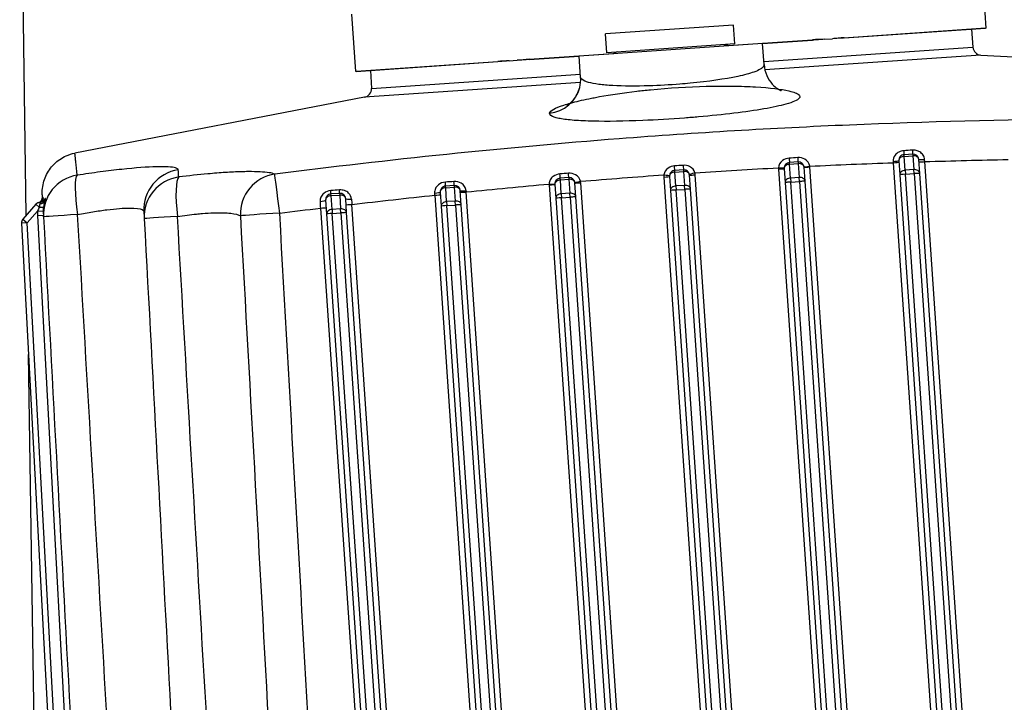
# Model space of a CAD drawing. Units: millimetres. Extents: x 283 to 3800, y 35 to 4953.
# Drawn here: x 801 to 957, y 1003 to 1111 of the extents above; entities that cross this region are included whole.
import ezdxf

# ---------------------------------------------------------------- set-up
doc = ezdxf.new("R2010")
doc.units = ezdxf.units.MM
doc.header["$LTSCALE"] = 18.181818
doc.layers.add('Visible Edges(Hillmar_metric)', color=7, linetype='Continuous', lineweight=25)
doc.layers.add('Visible Tangent Edges(Hillmar_Metric)', color=7, linetype='Continuous', lineweight=25, true_color=0xc0c0c0)

msp = doc.modelspace()

# ---------------------------------------------------------------- linework, layer by layer
at = {"layer": 'Visible Edges(Hillmar_metric)'}
for p, q in [((801.8503, 1080.1895), (800.8002, 1149.7969)), ((953.7369, 1109.7909), (953.1153, 1118.8657)), ((853.9707, 1102.9565), (853.3491, 1112.0313)), ((913.7691, 1110.2932), (893.4966, 1108.9045)), ((913.9743, 1107.2984), (913.7691, 1110.2932)), ((931.2469, 1108.2502), (953.6524, 1109.7851)), ((951.4022, 1109.631), (951.6394, 1106.7879)), ((953.7315, 1109.7906), (953.7369, 1109.7909)), ((893.7018, 1105.9097), (893.4966, 1108.9045)), ((918.3653, 1107.3678), (926.2593, 1107.9086)), ((928.1584, 1108.0387), (929.427, 1108.1256)), ((918.3653, 1107.3678), (889.3424, 1105.3796)), ((913.9743, 1107.2984), (893.7018, 1105.9097)), ((918.5945, 1104.0219), (918.3653, 1107.3678)), ((881.4483, 1104.8388), (889.3424, 1105.3796)), ((889.5716, 1102.0337), (889.3424, 1105.3796)), ((952.925, 1105.5396), (999.5407, 1103.0304)), ((854.0553, 1102.9622), (876.4608, 1104.4971)), ((878.2807, 1104.6218), (879.5493, 1104.7087)), ((853.9707, 1102.9565), (853.9761, 1102.9568)), ((856.3054, 1103.1164), (856.4582, 1100.2675)), ((855.3548, 1098.8555), (809.5172, 1090.0129)), ((942.1174, 1089.8593), (940.757, 1089.7661)), ((923.9781, 1088.6167), (922.6177, 1088.5235)), ((925.0978, 1085.573), (924.9472, 1087.7718)), ((939.9121, 1088.797), (940.0628, 1086.5982)), ((943.2372, 1086.8157), (943.0865, 1089.0144)), ((887.6995, 1086.1314), (886.3391, 1086.0382)), ((903.6335, 1086.3117), (903.7842, 1084.1129)), ((905.8388, 1087.374), (904.4784, 1087.2808)), ((906.9585, 1084.3304), (906.8079, 1086.5292)), ((921.7728, 1087.5544), (921.9235, 1085.3556)), ((940.0628, 1086.5982), (951.9657, 912.8457)), ((955.1401, 913.0632), (943.2372, 1086.8157)), ((869.5602, 1084.8888), (868.1998, 1084.7956)), ((885.4942, 1085.0691), (885.6449, 1082.8703)), ((888.8192, 1083.0878), (888.6686, 1085.2866)), ((921.9235, 1085.3556), (933.8264, 911.6031)), ((937.0007, 911.8206), (925.0978, 1085.573)), ((851.4209, 1083.6461), (850.0605, 1083.5529)), ((867.3549, 1083.8265), (867.5056, 1081.6277)), ((870.6799, 1081.8451), (870.5293, 1084.0439)), ((900.7221, 909.3353), (888.8192, 1083.0878)), ((903.7842, 1084.1129), (915.6871, 910.3605)), ((918.8614, 910.5779), (906.9585, 1084.3304)), ((803.3774, 1081.9152), (801.2964, 1079.5636)), ((804.1111, 1082.2276), (803.9961, 1082.2197)), ((849.2156, 1082.5838), (849.3663, 1080.385)), ((852.5406, 1080.6025), (852.39, 1082.8013)), ((867.5056, 1081.6277), (879.4085, 907.8752)), ((882.5828, 908.0927), (870.6799, 1081.8451)), ((885.6449, 1082.8703), (897.5478, 909.1178)), ((804.5641, 1079.919), (804.5493, 1080.1963)), ((849.3663, 1080.385), (861.2692, 906.6326)), ((864.4435, 906.85), (852.5406, 1080.6025)), ((801.0694, 1078.9124), (810.31, 906.5592)), ((809.3708, 581.6797), (802.1829, 1058.1448))]:
    msp.add_line(p, q, dxfattribs=at)
for centre, radius, start, end in [((912.3175, 1106.1434), 1.0391, 54.97648, 93.918921), ((952.9983, 1106.9012), 1.3636, 184.768921, 266.918921), ((895.5006, 1104.9914), 1.0391, 93.918921, 132.861362), ((855.0965, 1100.1945), 1.3636, 280.918921, 3.068921), ((940.8191, 1088.8591), 0.9091, 93.918921, 183.918921), ((942.1796, 1088.9523), 0.9091, 3.918921, 93.918921), ((922.6798, 1087.6165), 0.9091, 93.918921, 183.918921), ((924.0403, 1087.7097), 0.9091, 3.918921, 93.918921), ((886.4012, 1085.1312), 0.9091, 93.918921, 183.918921), ((887.7616, 1085.2244), 0.9091, 3.918921, 93.918921), ((904.5405, 1086.3739), 0.9091, 93.918921, 183.918921), ((905.901, 1086.4671), 0.9091, 3.918921, 93.918921), ((868.2619, 1083.8886), 0.9091, 93.918921, 183.918921), ((869.6223, 1083.9818), 0.9091, 3.918921, 93.918921), ((803.4865, 1083.0387), 0.9091, 288.328936, 3.068921), ((850.1226, 1082.646), 0.9091, 93.918921, 183.918921), ((851.483, 1082.7392), 0.9091, 3.918921, 93.918921), ((804.0582, 1081.3128), 0.9091, 93.918921, 138.493921), ((801.9772, 1078.9611), 0.9091, 138.493921, 183.068921)]:
    msp.add_arc(centre, radius, start, end, dxfattribs=at)
msp.add_ellipse((803.5012, 1083.0435), major_axis=(0.2806, -0.8647), ratio=0.99999569, start_param=0, end_param=1.24631361, dxfattribs=at)
for points, knots in [([(953.7315, 1109.7906), (953.7263, 1109.7902), (953.7171, 1109.7896), (953.6959, 1109.7881), (953.6869, 1109.7875), (953.6725, 1109.7865), (953.6681, 1109.7862), (953.66, 1109.7857), (953.6562, 1109.7854), (953.6524, 1109.7851)], [0, 0, 0, 0, 0.118990939, 0.118990939, 0.18742163, 0.18742163, 0.21494939, 0.21494939, 0.23708878, 0.23708878, 0.23708878, 0.23708878]), ([(928.1584, 1108.0387), (927.8442, 1108.0172), (927.5316, 1107.9957), (927.0294, 1107.9613), (926.846, 1107.9488), (926.5875, 1107.9311), (926.5132, 1107.926), (926.3791, 1107.9168), (926.3192, 1107.9127), (926.2593, 1107.9086)], [0, 0, 0, 0, 0.118990939, 0.118990939, 0.18742163, 0.18742163, 0.21494939, 0.21494939, 0.23708878, 0.23708878, 0.23708878, 0.23708878]), ([(931.2469, 1108.2502), (931.1909, 1108.2464), (931.1348, 1108.2426), (931.0088, 1108.2339), (930.9388, 1108.2291), (930.6947, 1108.2124), (930.5203, 1108.2005), (930.0393, 1108.1675), (929.7359, 1108.1467), (929.427, 1108.1256)], [0, 0, 0, 0, 0.022167431, 0.022167431, 0.049730301, 0.049730301, 0.118249377, 0.118249377, 0.237392621, 0.237392621, 0.237392621, 0.237392621]), ([(881.4483, 1104.8388), (881.3885, 1104.8347), (881.3286, 1104.8306), (881.1945, 1104.8214), (881.1202, 1104.8163), (880.8617, 1104.7986), (880.6782, 1104.786), (880.1761, 1104.7516), (879.8634, 1104.7302), (879.5493, 1104.7087)], [0, 0, 0, 0, 0.022167431, 0.022167431, 0.049730301, 0.049730301, 0.118249377, 0.118249377, 0.237392621, 0.237392621, 0.237392621, 0.237392621]), ([(878.2807, 1104.6218), (877.9718, 1104.6006), (877.6684, 1104.5799), (877.1873, 1104.5469), (877.0129, 1104.535), (876.7688, 1104.5182), (876.6989, 1104.5134), (876.5729, 1104.5048), (876.5168, 1104.501), (876.4608, 1104.4971)], [0, 0, 0, 0, 0.118990939, 0.118990939, 0.18742163, 0.18742163, 0.21494939, 0.21494939, 0.23708878, 0.23708878, 0.23708878, 0.23708878]), ([(918.5951, 1104.021), (918.6353, 1103.4323), (918.7854, 1102.8398), (919.2478, 1101.7856), (919.5672, 1101.309), (920.1818, 1100.6342), (920.4853, 1100.3906), (920.9426, 1100.0852), (921.112, 1100.0002), (921.3113, 1099.9091), (921.3545, 1099.8955), (921.3545, 1099.8955)], [0, 0, 0, 0, 0.216023037, 0.216023037, 0.429287802, 0.429287802, 0.612329563, 0.612329563, 0.774216976, 0.774216976, 0.92686753, 0.92686753, 0.92686753, 0.92686753]), ([(854.0553, 1102.9622), (854.0514, 1102.962), (854.0477, 1102.9617), (854.0395, 1102.9612), (854.0352, 1102.9609), (854.0208, 1102.9599), (854.0118, 1102.9593), (853.9906, 1102.9578), (853.9814, 1102.9572), (853.9761, 1102.9568)], [0, 0, 0, 0, 0.022167447, 0.022167447, 0.049730326, 0.049730326, 0.11824938, 0.11824938, 0.237392641, 0.237392641, 0.237392641, 0.237392641]), ([(887.4022, 1097.5702), (887.4022, 1097.5702), (887.4045, 1097.5713), (887.4271, 1097.5832), (887.4795, 1097.6109), (887.6389, 1097.7161), (887.727, 1097.7783), (888.0009, 1097.9993), (888.2181, 1098.1997), (888.6407, 1098.7054), (888.848, 1099.0091), (889.188, 1099.6773), (889.3259, 1100.0381), (889.555, 1100.9355), (889.6089, 1101.4929), (889.5715, 1102.0351)], [6.251220337, 6.251220337, 6.251220337, 6.251220337, 6.287711373, 6.287711373, 6.425424861, 6.425424861, 6.524421998, 6.524421998, 6.683648715, 6.683648715, 6.836614519, 6.836614519, 6.979896088, 6.979896088, 7.178841374, 7.178841374, 7.178841374, 7.178841374]), ([(804.3763, 1083.4233), (804.3635, 1083.6619), (804.3644, 1083.9024), (804.4252, 1084.9103), (804.6157, 1085.6832), (805.2514, 1087.0869), (805.7047, 1087.7416), (806.8004, 1088.8246), (807.4585, 1089.2709), (808.5953, 1089.7753), (809.0524, 1089.9204), (809.5173, 1090.0108)], [0, 0, 0, 0, 0.078975446, 0.078975446, 0.333212438, 0.333212438, 0.587500363, 0.587500363, 0.841609655, 0.841609655, 0.997895218, 0.997895218, 0.997895218, 0.997895218]), ([(803.8442, 1082.1963), (803.9369, 1082.2187), (804.0269, 1082.2567), (804.19, 1082.3576), (804.265, 1082.4221), (804.3568, 1082.5319), (804.384, 1082.5703), (804.4302, 1082.6471), (804.4498, 1082.6859), (804.4756, 1082.7467), (804.4843, 1082.7699), (804.4938, 1082.7987), (804.4965, 1082.807), (804.502, 1082.8255), (804.5044, 1082.8344), (804.5081, 1082.8487), (804.5093, 1082.8538), (804.5113, 1082.8623), (804.5117, 1082.8642), (804.5117, 1082.8642)], [0, 0, 0, 0, 0.031467524, 0.031467524, 0.063321752, 0.063321752, 0.078846545, 0.078846545, 0.093227011, 0.093227011, 0.102139747, 0.102139747, 0.106246712, 0.106246712, 0.112463849, 0.112463849, 0.119389562, 0.119389562, 0.12947874, 0.12947874, 0.12947874, 0.12947874]), ([(804.0691, 1082.2247), (804.1642, 1082.2312), (804.2593, 1082.2536), (804.4365, 1082.3253), (804.521, 1082.3762), (804.6264, 1082.4659), (804.6576, 1082.4968), (804.7071, 1082.5531), (804.727, 1082.5787), (804.7541, 1082.6171), (804.7633, 1082.6311), (804.7818, 1082.6608), (804.7899, 1082.6753), (804.8008, 1082.6957), (804.8042, 1082.7025), (804.8089, 1082.7123), (804.8099, 1082.7145), (804.8099, 1082.7145)], [0, 0, 0, 0, 0.031513521, 0.031513521, 0.063324272, 0.063324272, 0.078051946, 0.078051946, 0.089540268, 0.089540268, 0.096533203, 0.096533203, 0.10619808, 0.10619808, 0.11507596, 0.11507596, 0.125796707, 0.125796707, 0.125796707, 0.125796707])]:
    msp.add_open_spline(points, degree=3, knots=knots, dxfattribs=at)
for points in [[(918.595, 1104.0219), (918.5951, 1104.0216), (918.5951, 1104.0213), (918.5951, 1104.021)], [(804.3763, 1083.4233), (804.3763, 1083.4233), (804.3854, 1083.2523), (804.4028, 1082.9281)], [(804.4102, 1083.0339), (804.4098, 1083.0345), (804.409, 1083.0205), (804.4086, 1082.9934)], [(804.4087, 1082.9962), (804.4092, 1083.0196), (804.4099, 1083.0325), (804.4102, 1083.0338)], [(804.4197, 1082.6303), (804.4197, 1082.6303), (804.4198, 1082.6304), (804.4198, 1082.6304)], [(804.5641, 1079.919), (807.4593, 1025.9196), (810.3544, 971.9206), (813.2494, 917.9225)], [(820.4493, 1080.7595), (820.4691, 1080.3896), (820.4894, 1080.0112), (820.51, 1079.6258)], [(820.51, 1079.6258), (823.3805, 1026.0866), (826.2509, 972.5478), (829.1213, 919.0098)]]:
    msp.add_open_spline(points, degree=3, dxfattribs=at)
at = {"layer": 'Visible Tangent Edges(Hillmar_Metric)'}
for p, q in [((931.2448, 1108.2918), (953.6509, 1109.8267)), ((912.856, 1107.0321), (926.2571, 1107.9501)), ((918.5602, 1104.5218), (951.6394, 1106.7879)), ((881.4449, 1104.8803), (894.8459, 1105.7983)), ((952.925, 1105.5396), (918.7215, 1103.1965)), ((854.0511, 1103.0037), (876.4572, 1104.5386)), ((856.4582, 1100.2675), (889.5374, 1102.5336)), ((889.5589, 1101.1987), (855.3548, 1098.8555)), ((940.7749, 1089.5052), (940.757, 1089.7661)), ((940.7749, 1089.5052), (942.1353, 1089.5984)), ((940.9255, 1087.3064), (940.7749, 1089.5052)), ((942.1174, 1089.8593), (942.1353, 1089.5984)), ((942.1353, 1089.5984), (942.2859, 1087.3996)), ((922.6355, 1088.2625), (922.6177, 1088.5235)), ((922.6355, 1088.2625), (923.996, 1088.3557)), ((922.7862, 1086.0638), (922.6355, 1088.2625)), ((923.9781, 1088.6167), (923.996, 1088.3557)), ((923.996, 1088.3557), (924.1466, 1086.157)), ((937.9392, 911.4225), (925.8551, 1087.8205)), ((939.0212, 1088.5008), (951.0902, 912.3234)), ((956.0785, 912.6651), (944.0214, 1088.6694)), ((886.3569, 1085.7773), (886.3391, 1086.0382)), ((887.6995, 1086.1314), (887.7174, 1085.8705)), ((902.7275, 1086.2361), (914.8116, 909.8381)), ((904.4962, 1087.0199), (904.4784, 1087.2808)), ((904.4962, 1087.0199), (905.8567, 1087.1131)), ((904.6469, 1084.8211), (904.4962, 1087.0199)), ((905.8388, 1087.374), (905.8567, 1087.1131)), ((905.8567, 1087.1131), (906.0073, 1084.9143)), ((919.7999, 910.1798), (907.7158, 1086.5779)), ((920.8668, 1087.4788), (932.9509, 911.0808)), ((924.1466, 1086.157), (922.7862, 1086.0638)), ((922.7862, 1086.0638), (922.8295, 1085.4312)), ((924.19, 1085.5244), (924.1466, 1086.157)), ((942.2859, 1087.3996), (940.9255, 1087.3064)), ((940.9255, 1087.3064), (940.9688, 1086.6738)), ((940.9688, 1086.6738), (942.3293, 1086.767)), ((952.957, 911.6768), (940.9688, 1086.6738)), ((942.3293, 1086.767), (942.2859, 1087.3996)), ((942.3293, 1086.767), (954.3174, 911.77)), ((868.2176, 1084.5347), (868.1998, 1084.7956)), ((868.2176, 1084.5347), (869.5781, 1084.6279)), ((868.3683, 1082.3359), (868.2176, 1084.5347)), ((869.5602, 1084.8888), (869.5781, 1084.6279)), ((869.5781, 1084.6279), (869.7287, 1082.4291)), ((884.5882, 1084.9935), (896.6723, 908.5955)), ((886.3569, 1085.7773), (887.7174, 1085.8705)), ((886.5076, 1083.5785), (886.3569, 1085.7773)), ((887.7174, 1085.8705), (887.868, 1083.6717)), ((901.6606, 908.9372), (889.5765, 1085.3352)), ((906.0073, 1084.9143), (904.6469, 1084.8211)), ((904.6469, 1084.8211), (904.6902, 1084.1885)), ((906.0507, 1084.2817), (906.0073, 1084.9143)), ((922.8295, 1085.4312), (924.19, 1085.5244)), ((934.8177, 910.4342), (922.8295, 1085.4312)), ((924.19, 1085.5244), (936.1781, 910.5274)), ((850.0783, 1083.292), (850.0605, 1083.5529)), ((850.0783, 1083.292), (851.4388, 1083.3852)), ((850.229, 1081.0932), (850.0783, 1083.292)), ((851.4209, 1083.6461), (851.4388, 1083.3852)), ((851.4388, 1083.3852), (851.5894, 1081.1864)), ((866.4759, 1083.3564), (878.533, 907.3529)), ((883.5213, 907.6946), (871.4524, 1083.8713)), ((887.868, 1083.6717), (886.5076, 1083.5785)), ((886.5076, 1083.5785), (886.5509, 1082.9459)), ((886.5509, 1082.9459), (887.9114, 1083.0391)), ((898.5391, 907.9489), (886.5509, 1082.9459)), ((887.9114, 1083.0391), (887.868, 1083.6717)), ((887.9114, 1083.0391), (899.8995, 908.0421)), ((904.6902, 1084.1885), (906.0507, 1084.2817)), ((916.6784, 909.1916), (904.6902, 1084.1885)), ((906.0507, 1084.2817), (918.0388, 909.2848)), ((803.8844, 1081.4667), (803.3774, 1081.9152)), ((803.9961, 1082.2197), (804.0084, 1082.0407)), ((865.382, 906.452), (853.3631, 1081.8983)), ((869.7287, 1082.4291), (868.3683, 1082.3359)), ((868.3683, 1082.3359), (868.4116, 1081.7033)), ((868.4116, 1081.7033), (869.772, 1081.7965)), ((880.3998, 906.7063), (868.4116, 1081.7033)), ((869.772, 1081.7965), (869.7287, 1082.4291)), ((869.772, 1081.7965), (881.7602, 906.7995)), ((801.9772, 1078.9611), (803.6371, 1080.8368)), ((804.5454, 1080.7998), (803.6371, 1080.8368)), ((803.6415, 1080.1474), (804.5493, 1080.1961)), ((803.6415, 1080.1474), (812.3424, 917.8604)), ((848.3917, 1081.3091), (860.3937, 906.1102)), ((851.5894, 1081.1864), (850.229, 1081.0932)), ((850.229, 1081.0932), (850.2723, 1080.4606)), ((850.2723, 1080.4606), (851.6327, 1080.5538)), ((862.2605, 905.4637), (850.2723, 1080.4606)), ((851.6327, 1080.5538), (851.5894, 1081.1864)), ((851.6327, 1080.5538), (863.6209, 905.5569)), ((801.9772, 1078.9611), (801.0694, 1078.9124)), ((801.2964, 1079.5636), (801.9772, 1078.9611)), ((811.2049, 906.8478), (801.9772, 1078.9611))]:
    msp.add_line(p, q, dxfattribs=at)
for centre, radius, start, end in [((922.6807, 1087.603), 1.8182, 177.068746, 183.918921), ((924.0412, 1087.6962), 1.8182, 3.918921, 7.947998), ((904.5414, 1086.3604), 1.8182, 173.265896, 183.918921), ((905.9019, 1086.4536), 1.8182, 3.918921, 14.57073), ((886.4021, 1085.1178), 1.8182, 179.894981, 183.918921), ((887.7626, 1085.211), 1.8182, 3.918921, 10.77486), ((810.9502, 1080.5391), 7.3192, 177.668917, 183.06746)]:
    msp.add_arc(centre, radius, start, end, dxfattribs=at)
for centre, major_axis, ratio, start_param, end_param in [((953.0171, 1109.7833), (-0.0435, 0.6349), 0.99833235, 4.64696395, 4.71238898), ((925.9719, 1107.9306), (-0.0435, 0.6349), 0.44917232, 4.64696395, 4.71238898), ((930.8961, 1108.2679), (-0.0435, 0.6349), 0.54916003, 4.64696395, 4.71238898), ((881.7301, 1104.8998), (-0.0435, 0.6349), 0.44917232, 1.57079633, 1.63622136), ((876.8058, 1104.5625), (-0.0435, 0.6349), 0.54916003, 1.57079633, 1.63622136), ((854.6849, 1103.0471), (-0.0435, 0.6349), 0.99833235, 1.57079633, 1.63622136), ((884.1391, 1101.7575), (5.2835, -1.3552), 0.99203247, 5.05780682, 6.28522099), ((904.1393, 1102.2062), (48.7847, 3.3444), 0.00017024, 4.43140588, 4.43140944), ((1024.8317, -628.2135), (-3781.3562, -257.5472), 0.45392243, 4.70815743, 4.70851714), ((922.5555, 1089.4304), (0.0621, -0.907), 0.00398204, 4.95371128, 6.28318531), ((923.916, 1089.5236), (0.0621, -0.907), 0.0043532, 4.95715747, 6.2831853), ((940.8191, 1088.8591), (-0.907, -0.0621), 0.71233235, 4.71238898, 6.28318531), ((960.3194, 459.9787), (-2400.1271, -160.0629), 0.2620515, 4.7025192, 4.70308591), ((940.6948, 1090.6731), (0.0621, -0.907), 0.01033054, 5.02047425, 6.28318531), ((942.0553, 1090.7662), (0.0621, -0.907), 0.01095766, 5.02727856, 6.28318531), ((942.1796, 1088.9523), (0.907, 0.0621), 0.71233235, 0, 1.57079633), ((904.4162, 1088.1878), (0.0621, -0.907), 0.00014147, 6.28318176, 7.6339747), ((905.7767, 1088.281), (0.0621, -0.907), 0.00014147, 4.9323978, 6.28319241), ((920.864, 1087.7097), (0.9079, -0.0466), 0.01472869, 4.71415996, 6.28318531), ((922.6798, 1087.6165), (-0.907, -0.0621), 0.71233235, 4.71238898, 6.28318531), ((924.0403, 1087.7097), (0.907, 0.0621), 0.71233235, 0, 1.57079633), ((925.841, 1087.9612), (-0.9004, -0.1258), 0.01479804, 0, 1.56974271), ((925.8542, 1087.8339), (-0.907, -0.0621), 0.01483475, 0, 1.57079632), ((939.0052, 1088.7349), (0.907, 0.0621), 0.04521075, 4.71140149, 6.28318531), ((939.0384, 1088.4086), (0.4587, -6.2636), 0.00165256, 4.6667152, 4.69753215), ((939.0203, 1088.5142), (0.907, 0.0621), 0.01483475, 4.71239113, 6.28318531), ((943.9935, 1089.0766), (-0.907, -0.0621), 0.06903137, 0, 1.56879633), ((944.0205, 1088.6828), (-0.907, -0.0621), 0.01483475, 0, 1.57079633), ((944.0283, 1088.575), (-0.4692, 6.3588), 0.00001223, 4.72722902, 4.78145881), ((810.9187, 1080.2597), (-6.3545, -0.3407), 0.99691343, 4.82091506, 6.28318531), ((810.9187, 1080.2597), (-0.9561, 6.2914), 0.14661088, 0.0789815, 1.54380093), ((826.8038, 1081.1002), (-6.3545, -0.3407), 0.99545911, 4.80382527, 6.28318531), ((826.8646, 1079.9665), (-6.3545, -0.3407), 0.99506975, 4.79854756, 6.28318531), ((826.8646, 1079.9665), (-0.7804, 6.3156), 0.17069023, 0.10045019, 1.54662014), ((841.9539, 1080.4233), (2.4275, 5.8824), 0.97642919, 0.5261432, 2.0062592), ((841.9539, 1080.4233), (-0.7906, 6.3143), 0.00083267, 4.72720089, 6.17457763), ((1018.9358, -604.9632), (-3740.7872, -257.7235), 0.45252705, 4.71630636, 4.71666995), ((886.2769, 1086.9452), (0.0621, -0.907), 0.0043532, 0, 1.32602782), ((887.6374, 1087.0384), (0.0621, -0.907), 0.00398204, 0, 1.32947407), ((902.7266, 1086.2496), (0.907, 0.0621), 0.01483475, 4.71238898, 6.2831853), ((902.7349, 1086.5871), (0.9028, -0.1066), 0.01457913, 4.71513135, 6.2831853), ((904.5405, 1086.3739), (-0.907, -0.0621), 0.71233235, 4.71238898, 6.28318531), ((905.901, 1086.4671), (0.907, 0.0621), 0.71233235, 0, 1.57079633), ((907.6606, 1086.9245), (-0.8798, -0.2287), 0.01457913, 0, 1.56805171), ((907.7149, 1086.5913), (-0.907, -0.0621), 0.01483475, 0, 1.57079633), ((920.8659, 1087.4922), (0.907, 0.0621), 0.01483475, 4.71238898, 6.2831853), ((922.8304, 1085.4177), (-0.907, -0.0621), 0.71233235, 4.71238898, 6.28318531), ((924.1909, 1085.5109), (0.907, 0.0621), 0.71233235, 0, 1.57079633), ((940.9697, 1086.6603), (-0.907, -0.0621), 0.71233235, 4.71238898, 6.28318531), ((940.9697, 1086.6603), (-0.907, -0.0621), 0.01483475, 4.71238898, 6.2831853), ((942.3302, 1086.7535), (0.907, 0.0621), 0.71233235, 0, 1.57079633), ((942.3302, 1086.7535), (0.907, 0.0621), 0.01483475, 0, 1.57079633), ((868.2619, 1083.8886), (-0.907, -0.0621), 0.71233235, 4.71238898, 6.28318531), ((868.1376, 1085.7025), (0.0621, -0.907), 0.01095766, 0, 1.25590629), ((936.8127, 451.2878), (-2422.9364, -170.3971), 0.26242866, 4.72170497, 4.72226619), ((869.4981, 1085.7957), (0.0621, -0.907), 0.01033054, 0, 1.26271058), ((869.6223, 1083.9818), (0.907, 0.0621), 0.71233235, 0, 1.57079633), ((884.583, 1085.1348), (0.9091, -0.0018), 0.01479804, 4.71343216, 6.28318531), ((884.5873, 1085.007), (0.907, 0.0621), 0.01483475, 4.71238898, 6.2831853), ((886.4012, 1085.1312), (-0.907, -0.0621), 0.71233235, 4.71238898, 6.28318531), ((887.7616, 1085.2244), (0.907, 0.0621), 0.71233235, 0, 1.57079633), ((889.5478, 1085.5643), (-0.8931, -0.17), 0.01472869, 0, 1.56902535), ((889.5756, 1085.3487), (-0.907, -0.0621), 0.01483475, 0, 1.57079633), ((904.6911, 1084.1751), (-0.907, -0.0621), 0.71233235, 4.71238898, 6.28318531), ((906.0516, 1084.2683), (0.907, 0.0621), 0.71233235, 0, 1.57079633), ((922.8304, 1085.4177), (-0.907, -0.0621), 0.01483475, 4.71238898, 6.28318531), ((924.1909, 1085.5109), (0.907, 0.0621), 0.01483475, 0, 1.57079633), ((803.5054, 1083.0448), (0.2764, -0.866), 0.99999409, 0, 1.24233361), ((803.6302, 1083.0798), (-0.1328, -0.8993), 0.99993881, 0.38423872, 1.57079633), ((803.6482, 1083.0841), (-0.1437, -0.8976), 0.99992879, 0.38620591, 1.57079633), ((3929.6346, 716.4442), (-3125.2358, 366.6351), 0.00427522, 0.00325315, 0.00368638), ((2260.7147, 1010.9349), (-1456.2818, 72.0905), 0.00429484, 0.01173117, 0.01266589), ((850.1226, 1082.646), (-0.907, -0.0621), 0.71233235, 4.71238898, 6.28318531), ((849.9983, 1084.4599), (0.0621, -0.907), 0.02218107, 0, 1.1413514), ((892.7457, 885.3232), (-1448.6376, -104.3782), 0.1386353, 4.73094273, 4.73188124), ((851.3588, 1084.5531), (0.0621, -0.907), 0.02112362, 0, 1.15149705), ((851.483, 1082.7392), (0.907, 0.0621), 0.71233235, 0, 1.57079633), ((866.448, 1083.7643), (0.907, 0.0621), 0.06903137, 4.71438898, 6.28318531), ((866.4824, 1083.2615), (0.3973, -6.2836), 0.00008632, 4.64225721, 4.69717462), ((866.4749, 1083.3706), (0.907, 0.0621), 0.01483475, 4.71238898, 6.2831853), ((871.4363, 1084.1061), (-0.907, -0.0621), 0.04521075, 0, 1.57178382), ((871.4514, 1083.8854), (-0.907, -0.0621), 0.01483475, 0, 1.57079633), ((871.4584, 1083.7776), (-0.4061, 6.3598), 0.00001, 1.5255761, 1.55596032), ((886.5518, 1082.9324), (-0.907, -0.0621), 0.71233235, 4.71238898, 6.28318531), ((886.5518, 1082.9324), (-0.907, -0.0621), 0.01483475, 4.71238898, 6.2831853), ((887.9123, 1083.0256), (0.907, 0.0621), 0.71233235, 0, 1.57079633), ((887.9123, 1083.0256), (0.907, 0.0621), 0.01483475, 0, 1.57079633), ((904.6911, 1084.1751), (-0.907, -0.0621), 0.01483475, 4.71238898, 6.28318531), ((906.0516, 1084.2683), (0.907, 0.0621), 0.01483475, 0, 1.57079633), ((803.7105, 1081.6205), (0.8995, -0.1319), 0.14304546, 4.92786712, 6.26773313), ((803.5624, 1081.7514), (-0.9091, -0.0097), 0.25348576, 1.94363817, 1.94367234), ((803.9585, 1082.7687), (0.8766, -0.2409), 0.78567593, 4.98071948, 6.24043302), ((804.007, 1083.1317), (0.0621, -0.907), 0.9995498, 0, 1.1748843), ((804.049, 1083.1346), (0.0621, -0.907), 0.99949724, 0, 1.15973452), ((803.9431, 1082.994), (0.8514, -0.3188), 0.91360202, 0.03419107, 0.06312386), ((1716.1879, 1079.6878), (-911.6457, 3.3314), 0.00733696, 0.02673712, 0.02823213), ((848.3087, 1082.5217), (0.907, 0.0621), 0.17965826, 4.72088734, 6.28318531), ((848.3771, 1081.56), (-0.3427, 5.6066), 0.0001193, 1.42776232, 1.61553182), ((848.3908, 1081.3227), (0.907, 0.0621), 0.01483475, 4.71238898, 6.2831853), ((853.297, 1082.8634), (-0.907, -0.0621), 0.14566451, 0, 1.57704303), ((853.3621, 1081.912), (-0.907, -0.0621), 0.01483475, 0, 1.57079632), ((853.3484, 1082.1474), (-0.3467, 5.6222), 0.00011551, 1.46669138, 1.61506416), ((868.4125, 1081.6898), (-0.907, -0.0621), 0.71233235, 4.71238898, 6.28318531), ((868.4125, 1081.6898), (-0.907, -0.0621), 0.01483475, 4.71238898, 6.2831853), ((869.773, 1081.783), (0.907, 0.0621), 0.71233235, 0, 1.57079633), ((869.773, 1081.783), (0.907, 0.0621), 0.01483475, 0, 1.57079633), ((810.8917, 1080.5356), (-6.2836, -0.9259), 0.99993953, 6.09526613, 6.19031907), ((810.9187, 1080.2597), (-6.3545, -0.3407), 0.01277501, 4.861426, 6.2831853), ((826.8646, 1079.9665), (-6.3545, -0.3407), 0.01247159, 4.8851528, 6.28318531), ((841.9539, 1080.4233), (-6.3536, -0.3576), 0.01483366, 4.71256948, 6.08619737), ((850.2732, 1080.4472), (-0.907, -0.0621), 0.71233235, 4.71238898, 6.28318531), ((850.2732, 1080.4472), (-0.907, -0.0621), 0.01483475, 4.71238898, 6.2831853), ((851.6337, 1080.5404), (0.907, 0.0621), 0.71233235, 0, 1.57079633), ((851.6337, 1080.5404), (0.907, 0.0621), 0.01483475, 0, 1.57079633)]:
    msp.add_ellipse(centre, major_axis=major_axis, ratio=ratio, start_param=start_param, end_param=end_param, dxfattribs=at)
for points in [[(953.7315, 1109.7906), (953.7202, 1109.8015), (953.6922, 1109.8296), (953.6509, 1109.8267)], [(928.1584, 1108.0387), (927.5321, 1108.0074), (926.8971, 1107.994), (926.2571, 1107.9501)], [(931.2448, 1108.2918), (930.6461, 1108.2508), (930.0412, 1108.1793), (929.427, 1108.1256)], [(881.4449, 1104.8803), (880.8048, 1104.8364), (880.174, 1104.7632), (879.5493, 1104.7087)], [(878.2807, 1104.6218), (877.6649, 1104.5913), (877.0559, 1104.5796), (876.4572, 1104.5386)], [(854.0511, 1103.0037), (854.0097, 1103.0008), (853.9858, 1102.9692), (853.9761, 1102.9568)], [(905.7901, 1088.0828), (905.3367, 1088.0518), (904.8833, 1088.0208), (904.4299, 1087.9897)], [(907.6616, 1086.9109), (912.0609, 1087.2011), (916.462, 1087.4624), (920.8647, 1087.6956)], [(944.0218, 1088.6694), (948.4174, 1088.8079), (952.8138, 1088.9215), (957.2106, 1089.0125)], [(825.98, 1086.2369), (825.9488, 1086.6215), (825.9173, 1086.9992), (825.8858, 1087.3683)], [(871.4525, 1083.8699), (875.8271, 1084.3128), (880.2043, 1084.7304), (884.5838, 1085.1206)], [(804.4196, 1082.6304), (804.4101, 1082.8761), (804.4155, 1083.0256), (804.4142, 1083.0276)], [(804.5295, 1082.9471), (804.5271, 1082.9481), (804.5188, 1082.9148), (804.5086, 1082.8509)], [(853.3632, 1081.8977), (857.7313, 1082.4066), (862.1022, 1082.8931), (866.4757, 1083.355)], [(803.8844, 1081.4667), (803.7932, 1081.2562), (803.71, 1081.0447), (803.6371, 1080.8368)], [(804.0084, 1082.0407), (803.9706, 1081.9034), (803.9176, 1081.6937), (803.8844, 1081.4667)], [(804.1111, 1082.2276), (804.1234, 1082.2285), (804.08, 1082.1596), (804.0084, 1082.0407)], [(804.5457, 1080.7998), (804.5553, 1081.03), (804.5773, 1081.2606), (804.6104, 1081.4866)], [(804.6095, 1081.4867), (804.6677, 1081.885), (804.7603, 1082.2546), (804.8262, 1082.4985)], [(804.8111, 1082.7249), (804.8071, 1082.7145), (804.803, 1082.7035), (804.7987, 1082.6918)], [(804.8674, 1082.8392), (804.8611, 1082.841), (804.8404, 1082.801), (804.8111, 1082.7249)], [(804.8262, 1082.4985), (804.8819, 1082.7049), (804.9158, 1082.8262), (804.9048, 1082.8291)], [(819.4557, 918.3477), (816.2545, 972.3248), (813.0981, 1026.3059), (809.9708, 1080.2894)], [(835.1502, 919.4228), (831.9851, 972.9407), (828.8626, 1026.4621), (825.768, 1079.986)], [(835.7222, 1080.091), (838.8745, 1023.2681), (841.9946, 966.4435), (845.0764, 909.617)], [(841.9475, 1080.5175), (844.0949, 1080.7863), (846.243, 1081.0502), (848.3917, 1081.3089)], [(851.657, 905.5117), (848.4742, 963.8499), (845.231, 1022.1849), (841.9475, 1080.5175)]]:
    msp.add_open_spline(points, degree=3, dxfattribs=at)
for points, knots in [([(918.5951, 1104.021), (918.6012, 1103.9316), (918.4945, 1103.5423), (917.3927, 1102.8954), (913.7482, 1101.9144), (909.2494, 1101.2782), (904.1931, 1100.8431), (899.7947, 1100.5995), (895.3377, 1100.6222), (892.3568, 1100.8821), (890.9744, 1101.1423), (889.902, 1101.5079), (889.5885, 1101.8003), (889.5716, 1102.0337)], [4.78501234, 4.78501234, 4.78501234, 4.78501234, 4.95929246, 5.53595438, 5.99728391, 6.91994297, 7.09294154, 7.61193727, 8.30393156, 8.64992871, 8.99592586, 9.16892443, 9.62597961, 9.62597961, 9.62597961, 9.62597961]), ([(884.6627, 1096.3668), (884.6627, 1096.3667), (884.6627, 1096.3667), (884.6627, 1096.3666), (884.5896, 1096.0933), (884.9903, 1095.7727), (886.5302, 1095.4113), (888.4053, 1095.1849), (892.4613, 1094.9986), (898.5407, 1095.087), (904.5487, 1095.4409), (911.459, 1096.003), (917.6121, 1096.7525), (922.6008, 1097.8256), (924.3261, 1098.5962), (924.28, 1099.1895), (923.6051, 1099.5742), (921.9396, 1100.0685), (918.6198, 1100.4783), (914.27, 1100.6342), (911.5784, 1100.6449), (907.3279, 1100.5805), (902.7704, 1100.2979), (897.0116, 1099.6722), (894.0224, 1099.2277), (891.6999, 1098.793), (890.6038, 1098.5738), (888.8208, 1098.1797), (886.742, 1097.6048), (885.1466, 1096.9495), (884.7115, 1096.549), (884.6627, 1096.3668)], [-0.00009042, -0.00009042, -0.00009042, -0.00009042, 0, 0, 0, 0.51899572, 0.6919943, 1.03799145, 1.38398859, 2.07598289, 2.59497861, 2.76797719, 3.69063625, 4.15196578, 4.7286277, 5.07462484, 5.30528961, 5.53595438, 6.22794867, 6.57394582, 6.74694439, 6.91994297, 7.61193727, 7.78493584, 8.30393156, 8.39043085, 8.47693014, 8.64992871, 8.99592586, 9.34192301, 9.68782973, 9.68782973, 9.68782973, 9.68782973]), ([(968.6363, 1095.4327), (956.477, 1095.2808), (932.1403, 1094.6683), (889.556, 1092.1506), (859.2682, 1088.962), (841.1686, 1086.7005)], [-13.98353588, -13.98353588, -13.98353588, -13.98353588, -9.98823992, -5.99294395, 0, 0, 0, 0]), ([(809.8927, 1086.5204), (809.8184, 1087.3183), (809.741, 1088.0265), (809.6842, 1088.5937), (809.6738, 1088.6973), (809.6637, 1088.7961), (809.6535, 1088.8899), (809.6373, 1089.0387), (809.6222, 1089.1748), (809.6086, 1089.2967), (809.566, 1089.6775), (809.5375, 1089.918), (809.5288, 1089.9907), (809.5269, 1090.0066), (809.5259, 1090.0145), (809.5258, 1090.0145)], [-17.35701728, -17.35701728, -17.35701728, -17.35701728, -13.98921147, -13.98921147, -13.98921147, -13.3741511, -13.3741511, -13.3741511, -12.39786949, -12.39786949, -12.39786949, -9.34751038, -9.34751038, -9.34751038, -8.67869665, -8.67869665, -8.67869665, -8.67869665]), ([(922.5669, 1089.2134), (922.1911, 1089.1885), (921.3295, 1088.8826), (920.894, 1088.1354), (920.8649, 1087.6962)], [0, 0, 0, 0, 0.124308311, 0.290052726, 0.290052726, 0.290052726, 0.290052726]), ([(925.8419, 1087.9477), (925.7731, 1088.3981), (925.243, 1089.125), (924.3163, 1089.3293), (923.9272, 1089.3036)], [0, 0, 0, 0, 0.171610712, 0.300318746, 0.300318746, 0.300318746, 0.300318746]), ([(940.7048, 1090.3974), (940.4328, 1090.3799), (939.8944, 1090.2327), (939.1803, 1089.6589), (938.981, 1089.0504), (939.0071, 1088.6938)], [0, 0, 0, 0, 0.089980284, 0.179960568, 0.314930994, 0.314930994, 0.314930994, 0.314930994]), ([(943.996, 1089.0138), (943.9784, 1089.252), (943.8184, 1089.718), (943.3066, 1090.2082), (942.6838, 1090.4622), (942.2697, 1090.4978), (942.0651, 1090.4847)], [0, 0, 0, 0, 0.090251596, 0.180503192, 0.248191889, 0.315880586, 0.315880586, 0.315880586, 0.315880586]), ([(825.8858, 1087.3683), (825.8756, 1087.4878), (825.4635, 1087.7908), (822.889, 1087.9552), (818.1663, 1087.6071), (813.5988, 1087.0588), (811.1288, 1086.7079), (809.8927, 1086.5204)], [0, 0, 0, 0, 0.41581381, 1.24744144, 2.07906906, 2.49488287, 2.91069668, 2.91069668, 2.91069668, 2.91069668]), ([(904.4299, 1087.9899), (904.0716, 1087.9653), (903.2474, 1087.683), (902.7962, 1086.9907), (902.7358, 1086.5738)], [0, 0, 0, 0, 0.118559416, 0.276617861, 0.276617861, 0.276617861, 0.276617861]), ([(907.6616, 1086.911), (907.5449, 1087.3162), (907.0006, 1087.9419), (906.1487, 1088.1076), (905.7901, 1088.083)], [0, 0, 0, 0, 0.158192609, 0.276837065, 0.276837065, 0.276837065, 0.276837065]), ([(925.8419, 1087.9474), (928.0275, 1088.0528), (932.4201, 1088.2508), (936.8137, 1088.4216), (939.0212, 1088.5009)], [9.26621521, 9.26621521, 9.26621521, 9.26621521, 9.98823992, 10.71713667, 10.71713667, 10.71713667, 10.71713667]), ([(841.1686, 1086.7005), (840.7377, 1086.8752), (839.5488, 1087.0559), (837.0317, 1087.1014), (834.7, 1087.0337), (832.4856, 1086.8935), (829.6218, 1086.6535), (827.5469, 1086.4301), (825.98, 1086.2369)], [0, 0, 0, 0, 0.70200526, 1.0530079, 1.40401053, 1.75501316, 1.93051448, 2.45701843, 2.45701843, 2.45701843, 2.45701843]), ([(886.2958, 1086.7256), (885.9069, 1086.6981), (885.2728, 1086.4612), (884.7089, 1085.8058), (884.5873, 1085.3491), (884.5839, 1085.1214)], [0, 0, 0, 0, 0.128708038, 0.214513397, 0.300318756, 0.300318756, 0.300318756, 0.300318756]), ([(889.5487, 1085.5509), (889.46, 1085.982), (888.9267, 1086.6628), (888.0314, 1086.8484), (887.6557, 1086.8218)], [0, 0, 0, 0, 0.165744392, 0.290052684, 0.290052684, 0.290052684, 0.290052684]), ([(889.5488, 1085.5509), (891.746, 1085.7359), (896.1405, 1086.0918), (900.5374, 1086.4181), (902.7358, 1086.5739)], [5.26533995, 5.26533995, 5.26533995, 5.26533995, 5.99294395, 6.72019028, 6.72019028, 6.72019028, 6.72019028]), ([(868.1663, 1085.4223), (867.7574, 1085.3925), (867.0941, 1085.1309), (866.535, 1084.4227), (866.439, 1083.9402), (866.4541, 1083.7018)], [0, 0, 0, 0, 0.13537739, 0.225628983, 0.315880576, 0.315880576, 0.315880576, 0.315880576]), ([(871.44, 1084.0651), (871.4248, 1084.3035), (871.2676, 1084.7702), (870.6223, 1085.3893), (869.9344, 1085.551), (869.5258, 1085.5213)], [0, 0, 0, 0, 0.090156212, 0.180312423, 0.31554674, 0.31554674, 0.31554674, 0.31554674]), ([(804.4916, 1082.3631), (804.5007, 1082.4893), (804.531, 1082.8005), (804.5499, 1082.9388), (804.5458, 1082.9404)], [0.084831991, 0.084831991, 0.084831991, 0.084831991, 0.145210026, 0.254117545, 0.254117545, 0.254117545, 0.254117545]), ([(850.0425, 1084.0835), (849.6286, 1084.0526), (848.9594, 1083.7816), (848.4107, 1083.0771), (848.313, 1082.5973), (848.3275, 1082.3593)], [0.000000001, 0.000000001, 0.000000001, 0.000000001, 0.13707305, 0.228455083, 0.319837116, 0.319837116, 0.319837116, 0.319837116]), ([(853.3117, 1082.7317), (853.2896, 1083.0901), (853.0132, 1083.6596), (852.233, 1084.1319), (851.677, 1084.2056), (851.4016, 1084.185)], [0, 0, 0, 0, 0.136850003, 0.228083339, 0.319316675, 0.319316675, 0.319316675, 0.319316675]), ([(809.9708, 1080.2894), (810.781, 1080.4477), (812.4001, 1080.7403), (815.3938, 1081.1808), (818.4883, 1081.4174), (820.1738, 1081.1921), (820.4428, 1080.8793), (820.4493, 1080.7595)], [-2.91069668, -2.91069668, -2.91069668, -2.91069668, -2.49488287, -2.07906906, -1.24744144, -0.41581381, 0, 0, 0, 0]), ([(825.768, 1079.986), (826.7942, 1080.1422), (828.1534, 1080.3165), (830.0296, 1080.4889), (831.4805, 1080.5768), (833.0086, 1080.5894), (834.6587, 1080.4845), (835.4388, 1080.2758), (835.7222, 1080.091)], [-2.45701843, -2.45701843, -2.45701843, -2.45701843, -1.93051448, -1.75501316, -1.40401053, -1.0530079, -0.70200526, 0, 0, 0, 0])]:
    msp.add_open_spline(points, degree=3, knots=knots, dxfattribs=at)

doc.saveas('drawing.dxf')
